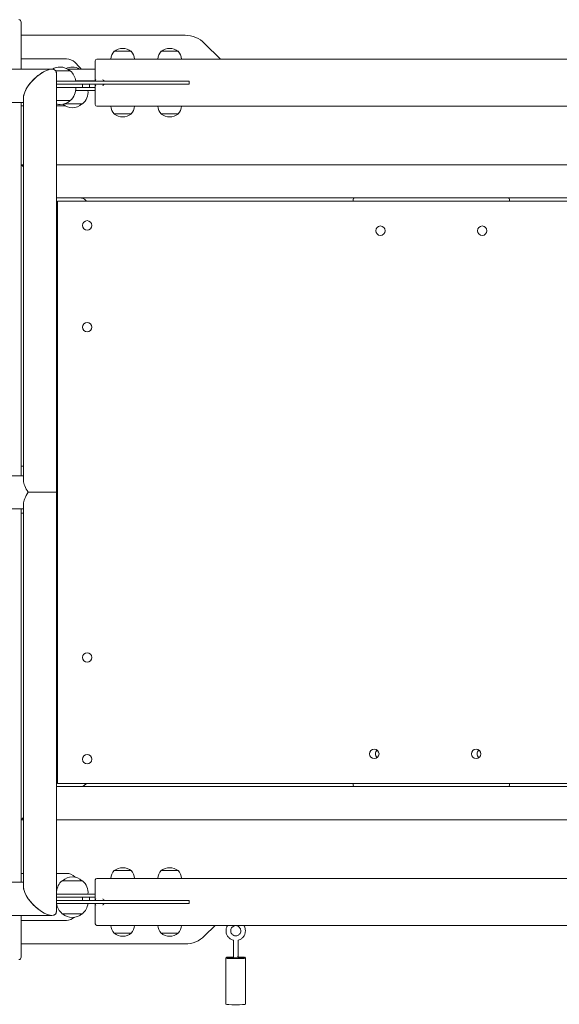
# Model space of a CAD drawing. Units: millimetres. Extents: x -4819 to 6656, y -3372 to 6828.
# Drawn here: x -2615 to -1926, y 4121 to 5378 of the extents above; entities that cross this region are included whole.
import ezdxf

# ---------------------------------------------------------------- set-up
doc = ezdxf.new("R2010")
doc.units = ezdxf.units.MM
doc.layers.add('Toestel 2D', color=7, linetype='Continuous', lineweight=20)

# ---------------------------------------------------------------- blocks, each defined once
blk = doc.blocks.new('FK-09-LMST1')
at = {"layer": 'Toestel 2D'}
for p, q in [((-2613.4, 5375.1), (-2613.4, 5314.9)), ((-2403.7, 5358.1), (-2613.4, 5358.1)), ((-2358.8, 5327.7), (-2378.9, 5347.8)), ((-2472.6, 5337.7), (-2494.6, 5337.7)), ((-2494.6, 5337.7), (-2472.6, 5337.7)), ((-2412.6, 5337.7), (-2434.6, 5337.7)), ((-2434.6, 5337.7), (-2412.6, 5337.7)), ((-2555.4, 5328.1), (-2613.4, 5328.1)), ((-2544.8, 5323.7), (-2538.6, 5317.5)), ((-2518.6, 5325.7), (-2518.6, 5300.3)), ((-2507.7, 5327.7), (-2516.6, 5327.7)), ((-1670.6, 5327.7), (-2507.7, 5327.7)), ((-2838, 5314.9), (-2574.2, 5314.9)), ((-2613.4, 5315.1), (-2589.6, 5315.1)), ((-2572.9, 5315.1), (-2589.6, 5315.1)), ((-2550.6, 5312.7), (-2569.1, 5312.7)), ((-2568, 5308.7), (-2568, 4774.7)), ((-2518.6, 5315.1), (-2554.3, 5315.1)), ((-2568, 5299.7), (-2563.6, 5299.7)), ((-2568, 5295.7), (-2551.1, 5295.7)), ((-2563.6, 5299.7), (-2401.6, 5299.7)), ((-2401.6, 5295.7), (-2551.1, 5295.7)), ((-2543.7, 5300.1), (-2518.6, 5300.1)), ((-2535, 5300.1), (-2535, 5299.7)), ((-2535, 5291.7), (-2535, 5295.7)), ((-2534.2, 5299.7), (-2534.2, 5300.1)), ((-2526, 5291.7), (-2526, 5295.7)), ((-2518.6, 5299.7), (-2518.6, 5300.3)), ((-2518.6, 5295.1), (-2518.6, 5295.7)), ((-2518.6, 5295.1), (-2518.6, 5269.7)), ((-2505.7, 5299.7), (-2398.6, 5299.7)), ((-2398.6, 5295.7), (-2505.7, 5295.7)), ((-2398.6, 5299.7), (-2398.6, 5295.7)), ((-2568, 5291.7), (-2542.3, 5291.7)), ((-2521, 5287.7), (-2543.6, 5287.7)), ((-2535, 5291.7), (-2542.3, 5291.7)), ((-2529, 5291.7), (-2535, 5291.7)), ((-2535, 5291.7), (-2521, 5291.7)), ((-2521, 5291.7), (-2518.6, 5291.7)), ((-2518.6, 5287.7), (-2521, 5287.7)), ((-2838, 5272.5), (-2610.4, 5272.5)), ((-2613.4, 5272.5), (-2613.4, 4795.9)), ((-2613.4, 5268.1), (-2610.4, 5268.1)), ((-2610.4, 5278.7), (-2610.4, 4789.7)), ((-2568, 5274.7), (-2550.6, 5274.7)), ((-2568, 5268.1), (-2556.8, 5268.1)), ((-2557.8, 5270.7), (-2535, 5270.7)), ((-2516.6, 5267.7), (-2507.7, 5267.7)), ((-2507.7, 5267.7), (-1670.6, 5267.7)), ((-2494.6, 5257.7), (-2472.6, 5257.7)), ((-2472.6, 5257.7), (-2494.6, 5257.7)), ((-2434.6, 5257.7), (-2412.6, 5257.7)), ((-2412.6, 5257.7), (-2434.6, 5257.7)), ((-2610.4, 5192.9), (-2613.2, 5192.9)), ((-1610.4, 5192.9), (-2568, 5192.9)), ((-2568, 5150.5), (-2538.1, 5150.5)), ((-1610.4, 5150.5), (-2568, 5150.5)), ((-2566.8, 5146.5), (-2566.8, 4402.9)), ((-2566.8, 5146.5), (-2566.8, 5146.5)), ((-1611.6, 5146.5), (-2566.8, 5146.5)), ((-2537.9, 5150.5), (-2537.9, 5150.5)), ((-2531, 5147.6), (-2530, 5146.5)), ((-2530, 5146.5), (-1611.6, 5146.5)), ((-2189.2, 5148.5), (-2189.2, 5148.5)), ((-2189.2, 5146.5), (-2189.2, 5148.5)), ((-2187.2, 5150.5), (-1991.2, 5150.5)), ((-1989.2, 5148.5), (-1989.2, 5148.5)), ((-1989.2, 5148.5), (-1989.2, 5146.5)), ((-2566.8, 4950.5), (-2568, 4950.5)), ((-2610.4, 4808.1), (-2613.4, 4808.1)), ((-2566.8, 4808.1), (-2568, 4808.1)), ((-2610.4, 4795.9), (-2838, 4795.9)), ((-2568, 4774.7), (-2604.2, 4774.7)), ((-2604.2, 4774.7), (-2568, 4774.7)), ((-2568, 4240.7), (-2568, 4774.7)), ((-2610.4, 4753.5), (-2838, 4753.5)), ((-2613.4, 4753.5), (-2613.4, 4276.9)), ((-2610.4, 4270.7), (-2610.4, 4759.7)), ((-2613.4, 4748.1), (-2610.4, 4748.1)), ((-2568, 4748.1), (-2566.8, 4748.1)), ((-2566.8, 4598.9), (-2568, 4598.9)), ((-2568, 4598.9), (-2566.8, 4598.9)), ((-2566.8, 4402.9), (-1611.6, 4402.9)), ((-2530, 4402.9), (-2531, 4401.8)), ((-2189.2, 4400.9), (-2189.2, 4402.9)), ((-1989.2, 4402.9), (-1989.2, 4400.9)), ((-1989.2, 4400.9), (-1989.2, 4400.9)), ((-2538.1, 4398.9), (-2568, 4398.9)), ((-2538.1, 4398.9), (-2187.2, 4398.9)), ((-1991.2, 4398.9), (-2187.2, 4398.9)), ((-1991.1, 4398.9), (-1640.2, 4398.9)), ((-2613.2, 4356.5), (-2610.4, 4356.5)), ((-2568, 4356.5), (-1610.4, 4356.5)), ((-2610.4, 4288.1), (-2613.4, 4288.1)), ((-2555.4, 4288.1), (-2568, 4288.1)), ((-2472.6, 4291.7), (-2494.6, 4291.7)), ((-2494.6, 4291.7), (-2472.6, 4291.7)), ((-2472.6, 4291.7), (-2472.6, 4291.7)), ((-2412.6, 4291.7), (-2434.6, 4291.7)), ((-2434.6, 4291.7), (-2412.6, 4291.7)), ((-2412.6, 4291.7), (-2412.6, 4291.7)), ((-2838, 4276.9), (-2610.4, 4276.9)), ((-2535, 4278.7), (-2561, 4278.7)), ((-2544.8, 4283.7), (-2544.4, 4283.3)), ((-2518.6, 4279.7), (-2518.6, 4254.3)), ((-2507.7, 4281.7), (-2516.6, 4281.7)), ((-1670.6, 4281.7), (-2507.7, 4281.7)), ((-2553.8, 4261.7), (-2568, 4261.7)), ((-2553.8, 4261.7), (-2551.7, 4261.7)), ((-2551.7, 4261.7), (-2521, 4261.7)), ((-2521, 4261.7), (-2518.6, 4261.7)), ((-2568, 4257.7), (-2542.3, 4257.7)), ((-2568, 4253.7), (-2551.1, 4253.7)), ((-2563.6, 4249.7), (-2568, 4249.7)), ((-2401.6, 4249.7), (-2563.6, 4249.7)), ((-2551.1, 4253.7), (-2401.6, 4253.7)), ((-2542.3, 4257.7), (-2535, 4257.7)), ((-2535, 4253.7), (-2535, 4257.7)), ((-2535, 4257.7), (-2529, 4257.7)), ((-2521, 4257.7), (-2535, 4257.7)), ((-2526, 4253.7), (-2526, 4257.7)), ((-2518.6, 4257.7), (-2521, 4257.7)), ((-2518.6, 4253.7), (-2518.6, 4254.3)), ((-2518.6, 4249.1), (-2518.6, 4249.7)), ((-2518.6, 4249.1), (-2518.6, 4223.7)), ((-2505.7, 4253.7), (-2398.6, 4253.7)), ((-2398.6, 4249.7), (-2505.7, 4249.7)), ((-2398.6, 4253.7), (-2398.6, 4249.7)), ((-2561, 4236.7), (-2535, 4236.7)), ((-2838, 4234.5), (-2574.2, 4234.5)), ((-2613.4, 4234.5), (-2613.4, 4181.1)), ((-2613.4, 4228.1), (-2555.4, 4228.1)), ((-2516.6, 4221.7), (-2507.7, 4221.7)), ((-2507.7, 4221.7), (-1670.6, 4221.7)), ((-2494.6, 4211.7), (-2472.6, 4211.7)), ((-2472.6, 4211.7), (-2494.6, 4211.7)), ((-2434.6, 4211.7), (-2412.6, 4211.7)), ((-2412.6, 4211.7), (-2434.6, 4211.7)), ((-2378.9, 4208.3), (-2365.5, 4221.7)), ((-2613.4, 4198.1), (-2403.7, 4198.1)), ((-2350.7, 4181), (-2351.7, 4180)), ((-2351.7, 4179.9), (-2351.7, 4121)), ((-2327.7, 4181), (-2326.7, 4180)), ((-2326.7, 4179.9), (-2326.7, 4121))]:
    blk.add_line(p, q, dxfattribs=at)
for centre in [(-2529, 5115.5), (-2154.2, 5108.7), (-2024.2, 5108.7), (-2529, 4985.5), (-2529, 4563.9), (-2529, 4433.9), (-2162.1, 4440.7), (-2032.1, 4440.7)]:
    blk.add_circle(centre, 6, dxfattribs=at)
for centre, radius, start, end in [((-2616.4, 5375.1), 3, 0, 90), ((-2403.7, 5323.1), 35, 45, 90), ((-2483.6, 5327.5), 15, 137.1611, 179.2361), ((-2483.6, 5323.4), 18, 52.3301, 127.6699), ((-2483.6, 5327.5), 15, 0.7639, 42.8389), ((-2423.6, 5327.5), 15, 137.1611, 179.2361), ((-2423.6, 5323.4), 18, 52.3301, 127.6699), ((-2423.6, 5327.5), 15, 0.7639, 42.8389), ((-2563.6, 5299.6), 18, 90, 122.373), ((-2548, 5299.6), 18, 90, 115.6841), ((-2555.4, 5313.1), 15, 45, 90), ((-2516.6, 5325.7), 2, 90, 180), ((-2563.6, 5297.4), 20.1, 6.5627, 49.6355), ((-2549.2, 5306.8), 15, 33.1989, 45), ((-2563.6, 5290), 20.1, 310.3645, 4.8752), ((-2548, 5286), 20.1, 310.3645, 4.8752), ((-2563.6, 5287.7), 18, 255.86, 270), ((-2563.6, 5287.7), 18, 270, 313.5316), ((-2548, 5283.7), 18, 229.0424, 270), ((-2548, 5283.7), 18, 270, 313.5316), ((-2516.6, 5269.7), 2, 180, 270), ((-2483.6, 5267.9), 15, 180.7639, 222.8389), ((-2483.6, 5267.9), 15, 317.1611, 359.2361), ((-2423.6, 5267.9), 15, 180.7639, 222.8389), ((-2423.6, 5267.9), 15, 317.1611, 359.2361), ((-2483.6, 5271.9), 18, 232.3301, 307.6699), ((-2423.6, 5271.9), 18, 232.3301, 307.6699), ((-2187.2, 5148.5), 2, 90, 180), ((-2187.2, 5148.5), 2, 90.4105, 179.9994), ((-1991.2, 5148.5), 2, 0, 90), ((-1991.2, 5148.5), 2, 0, 89.5895), ((-2529, 5115.5), 6, 180.0014, 359.9978), ((-2154.2, 5108.7), 6, 180.0014, 359.9978), ((-2024.2, 5108.7), 6, 180.0014, 359.9978), ((-2529, 4985.5), 6, 180.0014, 359.9978), ((-2529, 4563.9), 6, 180.0014, 359.9978), ((-2162.1, 4440.7), 6, 180.0014, 359.9978), ((-2154.2, 4440.7), 6.5, 131.9645, 228.0383), ((-2154.2, 4440.7), 6.5, 179.9998, 228.0391), ((-2032.1, 4440.7), 6, 180.0014, 359.9978), ((-2024.2, 4440.7), 6.5, 131.9645, 228.0383), ((-2024.2, 4440.7), 6.5, 179.9998, 228.0391), ((-2529, 4433.9), 6, 180.0014, 359.9978), ((-2538.1, 4408.9), 10, 270, 315), ((-2187.2, 4400.9), 2, 180, 270), ((-1991.2, 4400.9), 2, 270, 0), ((-2555.4, 4273.1), 15, 45, 90), ((-2483.6, 4281.5), 15, 137.1611, 179.2361), ((-2483.6, 4277.4), 18, 90, 127.6699), ((-2483.6, 4281.5), 15, 0.7639, 42.8389), ((-2423.6, 4281.5), 15, 137.1611, 179.2361), ((-2423.6, 4277.4), 18, 90, 127.6699), ((-2423.6, 4281.5), 15, 0.7639, 42.8389), ((-2548, 4263.4), 20.1, 130.3645, 175.1248), ((-2548, 4265.6), 18, 90, 133.5316), ((-2548, 4263.4), 20.1, 355.1248, 49.6355), ((-2516.6, 4279.7), 2, 90, 180), ((-2548, 4252), 20.1, 186.5627, 229.6355), ((-2548, 4252), 20.1, 310.3645, 353.4373), ((-2548, 4249.7), 18, 226.4684, 270), ((-2548, 4249.7), 18, 270, 313.5316), ((-2555.4, 4243.1), 15, 270, 312.164), ((-2516.6, 4223.7), 2, 180, 270), ((-2483.6, 4221.9), 15, 180.7639, 222.8389), ((-2483.6, 4225.9), 18, 232.3301, 270), ((-2483.6, 4225.9), 18, 270, 307.6699), ((-2483.6, 4221.9), 15, 317.1611, 359.2361), ((-2423.6, 4221.9), 15, 180.7639, 222.8389), ((-2423.6, 4225.9), 18, 232.3301, 270), ((-2423.6, 4225.9), 18, 270, 307.6699), ((-2423.6, 4221.9), 15, 317.1611, 359.2361), ((-2403.7, 4233.1), 35, 270, 315), ((-2616.4, 4181.1), 3, 270, 0)]:
    blk.add_arc(centre, radius, start, end, dxfattribs=at)
for centre, major_axis, ratio, start_param, end_param in [((-2563.6, 5299.6), (0, 18), 0.999998, 5.523415, 6.283185), ((-2548, 5299.6), (0, 18), 0.999998, 5.740643, 6.283185), ((-2589.2, 5293.7), (19.6, 19.6), 0.414214, 5.890486, 9.032079), ((-2589.2, 5293.7), (-19.6, -19.6), 0.414214, 2.748894, 5.890486), ((-2516.6, 5301.7), (1.85, 1.85), 0.414214, 1.963495, 2.748894), ((-2516.6, 5293.7), (-1.85, 1.85), 0.414214, 0.392699, 1.178097), ((-2507.7, 5301.7), (1.85, -1.85), 0.414214, 4.31969, 5.105088), ((-2507.7, 5293.7), (1.85, 1.85), 0.414214, 1.178097, 1.963495), ((-2505.7, 5301.7), (-2.83, 0), 0.707107, 0.785398, 1.570796), ((-2505.7, 5293.7), (-2.83, 0), 0.707107, 4.712389, 5.497787), ((-2592, 5171.7), (21.2, -21.2), 0.000013, 3.14158, 3.661394), ((-2538.1, 5140.5), (0.19, 10), 0.999999, 0, 0.015861), ((-2538.1, 5140.5), (0, 10), 0.999999, 5.497787, 6.283185), ((-2589.2, 4774.7), (-19.6, 19.6), 0.414214, 0.392699, 1.178097), ((-2589.2, 4774.7), (19.6, 19.6), 0.414214, 1.963495, 2.748894), ((-2592, 4377.7), (21.2, 21.2), 0.000013, 2.621792, 3.661368), ((-2592, 4377.7), (19.2, 19.2), 0.000013, 2.851893, 3.431267), ((-2483.6, 4277.4), (0, 18), 0.999998, 5.625722, 6.283185), ((-2423.6, 4277.4), (0, 18), 0.999998, 5.625722, 6.283185), ((-2548, 4265.6), (0, 18), 0.999998, 5.523415, 6.283185), ((-2589.2, 4255.7), (19.6, -19.6), 0.414214, 3.534292, 6.675884), ((-2589.2, 4255.7), (-19.6, 19.6), 0.414214, 0.392699, 3.534292), ((-2516.6, 4255.7), (1.85, 1.85), 0.414214, 1.963495, 2.748894), ((-2516.6, 4247.7), (1.85, -1.85), 0.414214, 3.534292, 4.31969), ((-2507.7, 4255.7), (1.85, -1.85), 0.414214, 4.31969, 5.105088), ((-2507.7, 4247.7), (1.85, 1.85), 0.414214, 1.178097, 1.963495), ((-2505.7, 4255.7), (-2.83, 0), 0.707107, 0.785398, 1.570796), ((-2505.7, 4247.7), (-2.83, 0), 0.707107, 4.712389, 5.497787), ((-2339.2, 4179.9), (-12.5, 0), 0.047729, 6.235383, 9.47258), ((-2339.2, 4180.9), (11.5, 0), 0.047729, 1.835144, 7.589121), ((-2339.2, 4121), (12.5, 0), 0.047729, 3.141593, 6.283185)]:
    blk.add_ellipse(centre, major_axis=major_axis, ratio=ratio, start_param=start_param, end_param=end_param, dxfattribs=at)
for points, knots in [([(-2349.6, 4221.7), (-2349.7, 4221.6), (-2349.8, 4221.4), (-2350.6, 4220.2), (-2351, 4218.9), (-2351.6, 4216.3), (-2351.7, 4215), (-2351.4, 4212.3), (-2351.1, 4211), (-2350, 4208.6), (-2349.2, 4207.4), (-2347.5, 4205.5), (-2346.4, 4204.6), (-2344.3, 4203.4), (-2343.2, 4203), (-2342.2, 4202.8)], [0.996018, 0.996018, 0.996018, 0.996018, 1.03219, 1.03219, 1.352469, 1.352469, 1.672998, 1.672998, 1.993568, 1.993568, 2.313956, 2.313956, 2.634009, 2.634009, 2.898605, 2.898605, 2.898605, 2.898605]), ([(-2339.2, 4221.4), (-2339.9, 4221.4), (-2340.6, 4221.3), (-2341.9, 4220.9), (-2342.5, 4220.5), (-2343.6, 4219.7), (-2344.1, 4219.2), (-2344.9, 4218.1), (-2345.2, 4217.4), (-2345.6, 4216.1), (-2345.6, 4215.4), (-2345.6, 4214), (-2345.5, 4213.3), (-2345, 4212), (-2344.7, 4211.4), (-2343.8, 4210.3), (-2343.3, 4209.9), (-2342.1, 4209.1), (-2341.5, 4208.8), (-2340.2, 4208.4), (-2339.5, 4208.4), (-2338.1, 4208.5), (-2337.4, 4208.6), (-2336.1, 4209.1), (-2335.5, 4209.5), (-2334.5, 4210.4), (-2334, 4210.9), (-2333.3, 4212.1), (-2333, 4212.7), (-2332.7, 4214.1), (-2332.7, 4214.8), (-2332.8, 4216.2), (-2333, 4216.9), (-2333.5, 4218.1), (-2333.9, 4218.7), (-2334.8, 4219.7), (-2335.3, 4220.2), (-2336.5, 4220.9), (-2337.2, 4221.1), (-2338.3, 4221.4), (-2338.7, 4221.4), (-2339.2, 4221.4)], [0, 0, 0, 0, 0.321586, 0.321586, 0.642847, 0.642847, 0.963276, 0.963276, 1.282722, 1.282722, 1.601421, 1.601421, 1.91988, 1.91988, 2.238688, 2.238688, 2.558312, 2.558312, 2.878919, 2.878919, 3.200285, 3.200285, 3.52186, 3.52186, 3.842999, 3.842999, 4.163247, 4.163247, 4.482529, 4.482529, 4.801141, 4.801141, 5.119621, 5.119621, 5.43855, 5.43855, 5.758352, 5.758352, 6.079125, 6.079125, 6.283185, 6.283185, 6.283185, 6.283185]), ([(-2336.2, 4202.8), (-2335.3, 4203), (-2334.5, 4203.3), (-2332.5, 4204.2), (-2331.4, 4205), (-2329.5, 4206.9), (-2328.7, 4208), (-2327.5, 4210.3), (-2327.1, 4211.6), (-2326.7, 4214.2), (-2326.7, 4215.6), (-2327.1, 4218.2), (-2327.5, 4219.5), (-2328.3, 4221), (-2328.5, 4221.4), (-2328.7, 4221.7)], [3.384272, 3.384272, 3.384272, 3.384272, 3.592591, 3.592591, 3.91223, 3.91223, 4.232216, 4.232216, 4.552552, 4.552552, 4.873106, 4.873106, 5.193659, 5.193659, 5.287167, 5.287167, 5.287167, 5.287167]), ([(-2342.1, 4182.2), (-2342.1, 4182.3), (-2342.1, 4182.5), (-2342.2, 4182.7), (-2342.2, 4182.7), (-2342.2, 4182.8), (-2342.2, 4182.8), (-2342.2, 4182.8), (-2342.2, 4182.8), (-2342.2, 4182.8), (-2342.2, 4182.9), (-2342.2, 4182.9), (-2342.2, 4182.9), (-2342.2, 4182.9), (-2342.2, 4182.9), (-2342.2, 4183), (-2342.2, 4183), (-2342.2, 4183.3), (-2342.2, 4183.7), (-2342.2, 4184.8), (-2342.2, 4185.4), (-2342.2, 4187), (-2342.2, 4188), (-2342.2, 4189.9), (-2342.2, 4191), (-2342.2, 4193.1), (-2342.2, 4194.2), (-2342.2, 4196.2), (-2342.2, 4197.2), (-2342.2, 4199.1), (-2342.2, 4199.9), (-2342.2, 4201.2), (-2342.2, 4201.8), (-2342.2, 4202.5), (-2342.2, 4202.7), (-2342.2, 4202.9)], [0, 0, 0, 0, 0.047492, 0.047492, 0.062824, 0.062824, 0.069046, 0.069046, 0.074512, 0.074512, 0.081228, 0.081228, 0.094083, 0.094083, 0.130685, 0.130685, 0.240532, 0.240532, 0.574342, 0.574342, 0.896076, 0.896076, 1.214991, 1.214991, 1.533768, 1.533768, 1.852496, 1.852496, 2.171216, 2.171216, 2.489959, 2.489959, 2.80879, 2.80879, 3.072881, 3.072881, 3.072881, 3.072881]), ([(-2336.2, 4202.8), (-2336.2, 4202.7), (-2336.2, 4202.5), (-2336.2, 4201.9), (-2336.2, 4201.3), (-2336.2, 4200), (-2336.2, 4199.1), (-2336.2, 4197.3), (-2336.2, 4196.3), (-2336.2, 4194.3), (-2336.2, 4193.2), (-2336.2, 4191.1), (-2336.2, 4190), (-2336.2, 4188), (-2336.2, 4187.1), (-2336.2, 4185.5), (-2336.2, 4184.8), (-2336.2, 4183.8), (-2336.2, 4183.4), (-2336.2, 4183), (-2336.2, 4183), (-2336.2, 4182.9), (-2336.2, 4182.9), (-2336.2, 4182.9), (-2336.2, 4182.9), (-2336.2, 4182.8), (-2336.2, 4182.8), (-2336.2, 4182.8), (-2336.2, 4182.8), (-2336.2, 4182.8), (-2336.2, 4182.8), (-2336.2, 4182.7), (-2336.2, 4182.7), (-2336.2, 4182.6), (-2336.2, 4182.6), (-2336.2, 4182.5), (-2336.2, 4182.4), (-2336.2, 4182.3), (-2336.3, 4182.2), (-2336.3, 4182.2)], [4.259167, 4.259167, 4.259167, 4.259167, 4.444096, 4.444096, 4.77593, 4.77593, 5.09495, 5.09495, 5.41379, 5.41379, 5.732533, 5.732533, 6.051253, 6.051253, 6.369981, 6.369981, 6.688756, 6.688756, 7.007717, 7.007717, 7.120012, 7.120012, 7.172895, 7.172895, 7.199181, 7.199181, 7.207404, 7.207404, 7.211354, 7.211354, 7.216739, 7.216739, 7.223071, 7.223071, 7.234374, 7.234374, 7.261134, 7.261134, 7.276847, 7.276847, 7.276847, 7.276847]), ([(-2342.1, 4182.2), (-2342, 4181.9), (-2342.1, 4181.7), (-2342.3, 4181.3), (-2342.4, 4181.2), (-2342.5, 4181.2), (-2342.5, 4181.2), (-2342.5, 4181.2)], [2.214544, 2.214544, 2.214544, 2.214544, 2.299661, 2.299661, 2.3937434, 2.3937434, 2.4424801, 2.4424801, 2.4424801, 2.4424801]), ([(-2335.8, 4181.2), (-2335.8, 4181.2), (-2335.8, 4181.2), (-2335.9, 4181.2), (-2335.9, 4181.2), (-2336.1, 4181.3), (-2336.3, 4181.5), (-2336.3, 4181.9), (-2336.3, 4182.1), (-2336.3, 4182.2)], [3.1660428, 3.1660428, 3.1660428, 3.1660428, 3.1866239, 3.1866239, 3.2484328, 3.2484328, 3.353794, 3.353794, 3.3930101, 3.3930101, 3.3930101, 3.3930101])]:
    blk.add_open_spline(points, degree=3, knots=knots, dxfattribs=at)

msp = doc.modelspace()

# ---------------------------------------------------------------- block references
msp.add_blockref('FK-09-LMST1', (0, 0))

doc.saveas('drawing.dxf')
